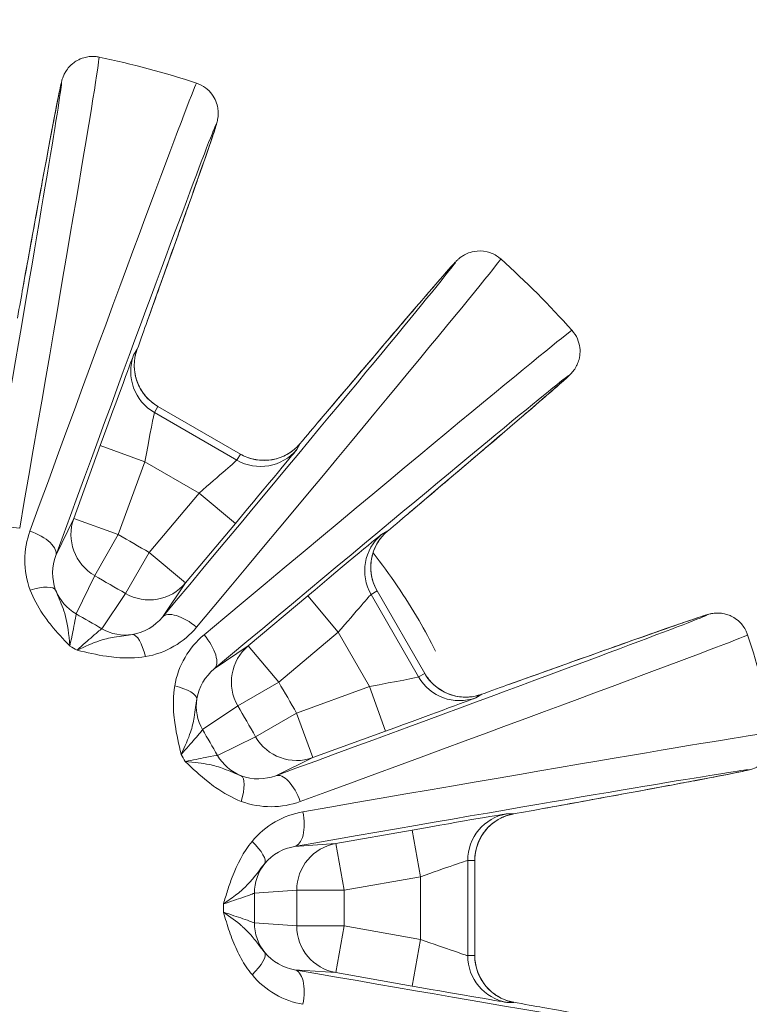
# Model space of a CAD drawing. Units: millimetres. Extents: x 48920 to 54208, y -26918 to -21558.
# Drawn here: x 51420 to 51443, y -25213 to -25182 of the extents above; entities that cross this region are included whole.
import ezdxf

# ---------------------------------------------------------------- set-up
doc = ezdxf.new("R2010")
doc.units = ezdxf.units.MM
doc.linetypes.add('ACAD_ISO03W100', pattern=[30, 12, -18])
doc.styles.get("Standard").update_dxf_attribs({"font": 'arial.ttf'})
doc.dimstyles.new('ISO-25', dxfattribs={"dimtxt": 2.5, "dimasz": 2.5, "dimexe": 1.25, "dimexo": 0.625, "dimtad": 1, "dimtxsty": 'Standard', "dimcen": 2.5, "dimadec": 0, "dimazin": 0, "dimtfac": 1, "dimtmove": 0, "dimatfit": 3, "dimfxl": 1, "dimarcsym": 0})

# ---------------------------------------------------------------- blocks, each defined once
blk = doc.blocks.new('*D9')
at = {"color": 0, "lineweight": -2, "transparency": 16777216}
for p, q in [((49126.455, -22060.201), (49055.205, -22060.201)), ((49056.455, -22140.201), (49056.455, -26829.36)), ((49126.455, -26909.36), (49055.205, -26909.36))]:
    blk.add_line(p, q, dxfattribs=at)
at = {"color": 0, "transparency": 16777216}
for points in [[(49043.121, -22140.201), (49069.788, -22140.201), (49056.455, -22060.201)], [(49043.121, -26829.36), (49069.788, -26829.36), (49056.455, -26909.36)]]:
    blk.add_solid(points, dxfattribs=at)
at = {"layer": 'Defpoints', "color": 0, "transparency": 16777216}
for p in [(51471.708, -22060.201), (49056.455, -26909.36), (51461.645, -26909.36)]:
    blk.add_point(p, dxfattribs=at)
at = {"color": 0, "transparency": 16777216, "insert": (48985.398, -24484.781), "char_height": 100, "attachment_point": 5, "rotation": 90}
blk.add_mtext('485', dxfattribs=at)

msp = doc.modelspace()

# ---------------------------------------------------------------- linework, layer by layer
at = {"color": 7, "linetype": 'Continuous', "lineweight": 18}
for p, q in [((51423.343, -25192.736), (51423.232, -25192.929)), ((51423.892, -25194.74), (51424.003, -25194.547)), ((51424.003, -25194.547), (51426.613, -25196.054)), ((51424.003, -25194.547), (51426.613, -25196.054)), ((51426.501, -25196.247), (51423.892, -25194.74)), ((51422.178, -25195.783), (51421.338, -25198.091)), ((51423.588, -25196.296), (51422.178, -25195.783)), ((51428.4, -25195.912), (51428.511, -25195.72)), ((51426.613, -25196.054), (51426.501, -25196.247)), ((51422.748, -25198.604), (51423.588, -25196.296)), ((51423.588, -25196.296), (51425.305, -25197.288)), ((51425.305, -25197.288), (51423.727, -25199.17)), ((51425.305, -25197.288), (51426.455, -25198.252)), ((51421.338, -25198.091), (51420.766, -25199.266)), ((51421.338, -25198.091), (51422.748, -25198.604)), ((51424.876, -25200.134), (51426.455, -25198.252)), ((51421.999, -25199.902), (51422.748, -25198.604)), ((51431.28, -25198.488), (51431.087, -25198.599)), ((51423.727, -25199.17), (51422.977, -25200.467)), ((51423.727, -25199.17), (51424.876, -25200.134)), ((51421.41, -25201.111), (51421.999, -25199.902)), ((51424.144, -25201.217), (51424.876, -25200.134)), ((51422.977, -25200.467), (51422.224, -25201.581)), ((51428.748, -25200.545), (51426.866, -25202.124)), ((51428.748, -25200.545), (51429.712, -25201.694)), ((51430.753, -25200.498), (51430.945, -25200.387)), ((51432.259, -25203.108), (51430.753, -25200.498)), ((51430.945, -25200.387), (51432.452, -25202.997)), ((51430.946, -25200.387), (51432.453, -25202.996)), ((51427.83, -25203.273), (51429.712, -25201.694)), ((51429.712, -25201.694), (51430.703, -25203.412)), ((51426.866, -25202.124), (51425.783, -25202.855)), ((51426.866, -25202.124), (51427.83, -25203.273)), ((51432.452, -25202.997), (51432.259, -25203.108)), ((51426.533, -25204.023), (51427.83, -25203.273)), ((51430.703, -25203.412), (51428.395, -25204.252)), ((51431.216, -25204.821), (51430.703, -25203.412)), ((51434.071, -25203.768), (51434.264, -25203.657)), ((51425.418, -25204.775), (51426.533, -25204.023)), ((51428.395, -25204.252), (51427.097, -25205)), ((51428.395, -25204.252), (51428.909, -25205.661)), ((51427.097, -25205), (51425.888, -25205.589)), ((51428.909, -25205.661), (51431.216, -25204.821)), ((51427.733, -25206.234), (51428.909, -25205.661)), ((51435.277, -25207.438), (51435.055, -25207.438)), ((51432.056, -25207.954), (51429.637, -25208.38)), ((51432.316, -25209.431), (51432.056, -25207.954)), ((51429.637, -25208.38), (51428.333, -25208.472)), ((51429.637, -25208.38), (51429.897, -25209.857)), ((51433.816, -25208.916), (51434.038, -25208.916)), ((51433.816, -25211.929), (51433.816, -25208.916)), ((51434.038, -25208.916), (51434.038, -25211.929)), ((51434.039, -25208.916), (51434.039, -25211.929)), ((51429.897, -25209.857), (51432.316, -25209.431)), ((51432.316, -25209.431), (51432.316, -25211.414)), ((51427.057, -25209.952), (51428.399, -25209.858)), ((51428.399, -25209.858), (51429.897, -25209.857)), ((51428.399, -25210.987), (51427.057, -25210.892)), ((51429.897, -25210.988), (51428.399, -25210.987)), ((51429.897, -25210.988), (51429.637, -25212.465)), ((51432.316, -25211.414), (51429.897, -25210.988)), ((51432.056, -25212.891), (51432.316, -25211.414)), ((51434.038, -25211.929), (51433.816, -25211.929)), ((51428.333, -25212.373), (51429.637, -25212.465)), ((51429.637, -25212.465), (51432.056, -25212.891)), ((51435.055, -25213.406), (51435.277, -25213.406))]:
    msp.add_line(p, q, dxfattribs=at)
at = {"linetype": 'ACAD_ISO03W100', "ltscale": 2}
msp.add_lwpolyline([(52823.505, -25288.611), (51697.66, -25847.408, -0.577285), (50255.039, -24889.023), (50317.154, -23899.486, -0.512016), (51690.519, -23035.244), (52754.248, -23465.983, -0.646672)], format="xyb", close=True, dxfattribs=at)
at = {"color": 7, "linetype": 'Continuous', "lineweight": 18}
for centre, radius, start, end in [((51416.577, -25210.422), 27.5, 71.6675, 78.3325), ((51416.577, -25210.422), 27.5, 41.6675, 48.3325), ((50940.652, -26034.748), 965.17, 59.966441, 60.033559), ((51416.577, -25210.422), 27.5, 11.6675, 18.3325), ((51416.577, -25210.422), 10.8, 50.1253, 50.142), ((50592.251, -25686.347), 965.17, 29.966441, 30.033559), ((51416.577, -25210.422), 10.8, 20.1219, 20.142), ((50464.728, -25210.422), 965.17, 359.966441, 0.033559), ((51416.577, -25210.422), 10.8, 350.1219, 350.142)]:
    msp.add_arc(centre, radius, start, end, dxfattribs=at)
at = {"color": 7, "linetype": 'Continuous', "lineweight": 18, "extrusion": (0, 0, -1)}
for centre, major_axis, ratio, start_param, end_param in [((51416.353, -25210.383), (4.598, 26.087), 0.004546, -0.722619, 1.104199), ((51416.791, -25210.5), (9.061, 24.891), 0.004546, -1.104199, 0.722619), ((51416.403, -25210.276), (17.025, 20.293), 0.004546, -0.722619, 1.104199), ((51419.527, -25191.937), (0.274, 1.55), 0.004078, -1.450602, -0.749607), ((51423.265, -25192.939), (-0.537, -1.479), 0.004078, -2.391986, -1.69099), ((51424.753, -25193.249), (-1.299, 0.75), 0.999657, -1.570796, -0.174533), ((51424.641, -25193.442), (-1.299, 0.75), 0.999657, -1.570796, -0.174533), ((51416.723, -25210.597), (20.293, 17.025), 0.004546, -1.104199, 0.722619), ((51423.711, -25196.111), (0.292, 1.563), 0.008211, -0.023285, 0.002895), ((51423.6, -25196.303), (0.292, 1.563), 0.008211, -1.567902, -0.023285), ((51428.375, -25195.889), (1.012, 1.205), 0.004078, -1.450602, -0.749607), ((51425.293, -25197.281), (1.208, 1.035), 0.008211, 0.023285, 1.567902), ((51425.405, -25197.088), (1.208, 1.035), 0.008211, -0.002895, 0.023285), ((51422.748, -25198.604), (-1.349, 0.657), 0.999044, -1.50102, -0.104145), ((51431.111, -25198.625), (-1.205, -1.012), 0.004078, -2.391986, -1.69099), ((51419.513, -25198.84), (-0.985, 0.171), 0.449845, 0.00509, 1.605048), ((51419.826, -25198.924), (0.939, -0.344), 0.449845, -1.605048, -0.00509), ((51432.244, -25199.637), (-0.75, 1.299), 0.999657, -1.570796, -0.174533), ((50940.654, -26034.747), (834.562, -481.835), 1, -1.571382, -1.570211), ((51423.727, -25199.17), (1.243, -0.84), 0.999044, 0.104145, 1.50102), ((51429.719, -25201.706), (1.035, 1.208), 0.008211, -1.567902, -0.023285), ((51429.911, -25201.595), (1.035, 1.208), 0.008211, -0.023285, 0.002895), ((51416.5, -25210.209), (24.891, 9.061), 0.004546, -0.722619, 1.104199), ((51422.041, -25200.958), (-21.049, 12.153), 0.018439, -1.590133, -1.55146), ((51424.911, -25201.86), (-0.768, 0.641), 0.449845, 0.00509, 1.605048), ((51425.14, -25202.089), (0.641, -0.768), 0.449845, -1.605048, -0.00509), ((51427.83, -25203.273), (-0.84, 1.243), 0.999044, -1.50102, -0.104145), ((51430.696, -25203.4), (1.563, 0.292), 0.008211, 0.023285, 1.567902), ((51433.558, -25202.358), (0.75, -1.299), 0.999657, 0.174533, 1.570796), ((51430.889, -25203.288), (1.563, 0.292), 0.008211, -0.002895, 0.023285), ((51433.751, -25202.247), (0.75, -1.299), 0.999657, 0.174533, 1.570796), ((51434.061, -25203.735), (1.479, 0.537), 0.004078, -1.450602, -0.749607), ((51416.577, -25210.422), (8.288, 6.924), 0.000008, 0, 0.00003), ((50592.253, -25686.346), (481.835, -834.562), 1, -1.571382, -1.570211), ((51426.041, -25204.958), (-12.153, 21.049), 0.018439, -1.590133, -1.55146), ((51428.395, -25204.252), (0.657, -1.349), 0.999044, 0.104145, 1.50102), ((51416.617, -25210.646), (26.087, 4.598), 0.004546, -1.104199, 0.722619), ((51428.075, -25207.173), (-0.344, 0.939), 0.449845, 0.00509, 1.605048), ((51428.16, -25207.487), (0.171, -0.985), 0.449845, -1.605048, -0.00509), ((51435.315, -25208.916), (0, 1.5), 0.999657, -1.570796, -0.174533), ((51435.538, -25208.916), (0, 1.5), 0.999657, -1.570796, -0.174533), ((51435.063, -25207.472), (-1.55, -0.274), 0.004078, -2.391986, -1.69099), ((51429.897, -25209.857), (-0.106, 1.496), 0.999044, -1.50102, -0.104145), ((51428.556, -25209.952), (-0.106, 1.496), 0.999044, -1.500921, -0.826236), ((51432.316, -25209.445), (1.5, 0.529), 0.008211, -1.567902, -0.023285), ((51432.539, -25209.445), (1.5, 0.529), 0.008211, -0.023285, 0.002895), ((51427.505, -25210.422), (0, 24.305), 0.018439, -1.590133, -1.55146), ((50464.73, -25210.422), (0, -963.669), 1, -1.571382, -1.570211), ((51428.556, -25210.893), (0.106, 1.496), 0.999044, -2.315357, -1.640671), ((51429.897, -25210.988), (-0.106, -1.496), 0.999044, 0.104145, 1.50102), ((51432.316, -25211.4), (1.5, -0.529), 0.008211, 0.023285, 1.567902), ((51435.315, -25211.929), (0, -1.5), 0.999657, 0.174533, 1.570796), ((51432.539, -25211.4), (1.5, -0.529), 0.008211, -0.002895, 0.023285), ((51435.538, -25211.929), (0, -1.5), 0.999657, 0.174533, 1.570796), ((51428.16, -25213.358), (0.171, 0.985), 0.449845, 0.00509, 1.605048), ((51416.617, -25210.199), (26.087, -4.598), 0.004546, -0.722619, 1.104199), ((51435.063, -25213.373), (-1.55, 0.274), 0.004078, -4.592195, -3.8912)]:
    msp.add_ellipse(centre, major_axis=major_axis, ratio=ratio, start_param=start_param, end_param=end_param, dxfattribs=at)
at = {"color": 7, "linetype": 'Continuous', "lineweight": 18}
for centre, major_axis, ratio, start_param, end_param in [((51417.367, -25210.562), (4.772, 27.071), 0.004546, -1.104199, -0.000133), ((51415.824, -25210.148), (9.403, 25.83), 0.004546, 0.000133, 1.104199), ((51417.192, -25210.938), (17.668, 21.058), 0.004546, -1.104199, -0.000133), ((51420.709, -25190.976), (-0.984, 0.179), 0.750068, 0, 0.006873), ((51422.723, -25191.515), (0.941, -0.337), 0.750068, -0.006873, 0), ((51416.062, -25209.808), (21.058, 17.668), 0.004546, 0.000133, 1.104199), ((51422.302, -25195.597), (1.042, 2.862), 0.004477, -0.139562, 0.025391), ((51422.19, -25195.79), (1.042, 2.862), 0.004477, 0.025391, 1.570007), ((51429.879, -25195.647), (-0.763, 0.647), 0.750068, 0, 0.006873), ((51426.443, -25198.245), (1.958, 2.334), 0.004477, -1.570007, -0.025391), ((51427.251, -25194.948), (1.299, -0.75), 0.999657, -1.570796, -0.174533), ((51427.362, -25194.756), (1.299, -0.75), 0.999657, -1.570796, -0.174533), ((51426.554, -25198.052), (1.958, 2.334), 0.004477, -0.025391, 0.139562), ((51431.353, -25197.121), (0.647, -0.763), 0.750068, -0.006873, 0), ((51428.754, -25200.557), (2.334, 1.958), 0.004477, 0.025391, 1.570007), ((51432.051, -25199.749), (-0.75, 1.299), 0.999657, 0.174533, 1.570796), ((51428.947, -25200.446), (2.334, 1.958), 0.004477, -0.139562, 0.025391), ((51419.832, -25200.723), (0.935, 0.354), 0.308118, 0.033806, 1.323767), ((51422.159, -25199.813), (1.349, -0.657), 0.999044, -2.315357, -1.640671), ((51422.974, -25200.284), (1.243, -0.84), 0.999044, -1.500921, -0.826236), ((51423.35, -25202.754), (-0.161, 0.987), 0.308118, -1.323767, -0.033806), ((51416.852, -25211.176), (25.83, 9.403), 0.004546, -1.104199, -0.000133), ((51421.541, -25201.826), (21.07, -12.165), 0.017542, -1.576155, -1.565441), ((51424.245, -25203.65), (0.987, -0.161), 0.308118, 0.033806, 1.323767), ((51435.484, -25204.277), (-0.337, 0.941), 0.750068, 0, 0.006873), ((51431.209, -25204.809), (2.862, 1.042), 0.004477, -1.570007, -0.025391), ((51431.402, -25204.698), (2.862, 1.042), 0.004477, -0.025391, 0.139562), ((51426.716, -25204.025), (0.84, -1.243), 0.999044, -2.315357, -1.640671), ((51416.438, -25209.633), (27.071, 4.772), 0.004546, 0.000133, 1.104199), ((51425.174, -25205.459), (12.164, -21.068), 0.017541, -1.576154, -1.565439), ((51427.186, -25204.841), (0.657, -1.349), 0.999044, -1.500921, -0.826236), ((51426.277, -25207.168), (0.354, 0.935), 0.308118, -1.323767, -0.033806), ((51432.056, -25207.967), (3, 0.529), 0.004477, 0.025391, 1.570007), ((51432.278, -25207.967), (3, 0.529), 0.004477, -0.139562, 0.025391), ((51436.024, -25206.291), (0.179, -0.984), 0.750068, -0.006873, 0), ((51426.605, -25208.391), (0.774, -0.633), 0.308118, 0.033806, 1.323767), ((51426.504, -25210.422), (0, -24.331), 0.017543, -1.576153, -1.565439), ((51426.605, -25212.454), (0.774, 0.633), 0.308118, -1.323767, -0.033806), ((51432.056, -25212.877), (3, -0.529), 0.004477, -1.570007, -0.025391), ((51432.278, -25212.877), (3, -0.529), 0.004477, -0.025391, 0.139562)]:
    msp.add_ellipse(centre, major_axis=major_axis, ratio=ratio, start_param=start_param, end_param=end_param, dxfattribs=at)
for points, knots in [([(51419.725, -25190.797), (51419.876, -25189.966), (51420.015, -25189.203), (51420.267, -25187.83), (51420.38, -25187.219), (51420.577, -25186.163), (51420.661, -25185.717), (51420.799, -25184.997), (51420.853, -25184.724), (51420.912, -25184.439), (51420.928, -25184.366), (51420.952, -25184.269), (51420.958, -25184.241), (51420.982, -25184.165), (51420.988, -25184.139), (51421.029, -25184.047), (51421.038, -25184.028), (51421.068, -25183.972), (51421.09, -25183.931), (51421.17, -25183.824), (51421.216, -25183.766), (51421.382, -25183.632), (51421.489, -25183.558), (51421.761, -25183.48), (51421.887, -25183.463), (51422.058, -25183.477), (51422.099, -25183.482), (51422.139, -25183.491)], [3.98977, 3.98977, 3.98977, 3.98977, 4.1343203, 4.1343203, 4.2788706, 4.2788706, 4.4234209, 4.4234209, 4.5679713, 4.5679713, 4.6402464, 4.6402464, 4.676384, 4.676384, 4.6944528, 4.6944528, 4.6983515, 4.6983515, 4.703464, 4.703464, 4.7071826, 4.7071826, 4.7101603, 4.7101603, 4.7119658, 4.7119658, 4.7125216, 4.7125216, 4.7125216, 4.7125216]), ([(51425.227, -25184.318), (51425.329, -25184.352), (51425.426, -25184.403), (51425.592, -25184.526), (51425.659, -25184.596), (51425.773, -25184.746), (51425.811, -25184.822), (51425.874, -25184.975), (51425.888, -25185.041), (51425.909, -25185.159), (51425.912, -25185.204), (51425.914, -25185.282), (51425.912, -25185.312), (51425.909, -25185.372), (51425.905, -25185.396), (51425.897, -25185.454), (51425.892, -25185.477), (51425.874, -25185.563), (51425.865, -25185.59), (51425.815, -25185.757), (51425.756, -25185.933), (51425.573, -25186.47), (51425.451, -25186.821), (51425.148, -25187.684), (51424.968, -25188.196), (51424.55, -25189.371), (51424.314, -25190.034), (51423.929, -25191.113), (51423.799, -25191.476), (51423.664, -25191.853)], [1.5706637, 1.5706637, 1.5706637, 1.5706637, 1.57213, 1.57213, 1.5737187, 1.5737187, 1.5757573, 1.5757573, 1.5786398, 1.5786398, 1.5822356, 1.5822356, 1.5863923, 1.5863923, 1.5923838, 1.5923838, 1.6043373, 1.6043373, 1.6466741, 1.6466741, 1.7912244, 1.7912244, 1.9357747, 1.9357747, 2.080325, 2.080325, 2.2248754, 2.2248754, 2.2934153, 2.2934153, 2.2934153, 2.2934153]), ([(51429.116, -25195), (51429.662, -25194.356), (51430.164, -25193.765), (51431.069, -25192.702), (51431.472, -25192.229), (51432.171, -25191.413), (51432.467, -25191.068), (51432.946, -25190.514), (51433.129, -25190.305), (51433.323, -25190.088), (51433.373, -25190.033), (51433.443, -25189.96), (51433.462, -25189.939), (51433.52, -25189.885), (51433.538, -25189.866), (51433.62, -25189.807), (51433.637, -25189.795), (51433.692, -25189.761), (51433.731, -25189.737), (51433.854, -25189.684), (51433.923, -25189.657), (51434.133, -25189.624), (51434.263, -25189.613), (51434.538, -25189.681), (51434.656, -25189.729), (51434.797, -25189.827), (51434.829, -25189.852), (51434.859, -25189.879)], [3.98977, 3.98977, 3.98977, 3.98977, 4.1343203, 4.1343203, 4.2788706, 4.2788706, 4.4234209, 4.4234209, 4.5679713, 4.5679713, 4.6402464, 4.6402464, 4.676384, 4.676384, 4.6944528, 4.6944528, 4.6983515, 4.6983515, 4.703464, 4.703464, 4.7071826, 4.7071826, 4.7101603, 4.7101603, 4.7119658, 4.7119658, 4.7125216, 4.7125216, 4.7125216, 4.7125216]), ([(51437.12, -25192.14), (51437.192, -25192.22), (51437.25, -25192.313), (51437.332, -25192.502), (51437.355, -25192.597), (51437.379, -25192.784), (51437.374, -25192.869), (51437.352, -25193.032), (51437.332, -25193.097), (51437.291, -25193.209), (51437.27, -25193.25), (51437.233, -25193.319), (51437.217, -25193.344), (51437.184, -25193.393), (51437.169, -25193.413), (51437.133, -25193.459), (51437.117, -25193.476), (51437.058, -25193.541), (51437.037, -25193.56), (51436.91, -25193.68), (51436.771, -25193.803), (51436.344, -25194.177), (51436.063, -25194.42), (51435.369, -25195.016), (51434.957, -25195.369), (51434.008, -25196.178), (51433.472, -25196.634), (51432.598, -25197.376), (51432.305, -25197.625), (51431.999, -25197.884)], [1.5706637, 1.5706637, 1.5706637, 1.5706637, 1.57213, 1.57213, 1.5737187, 1.5737187, 1.5757573, 1.5757573, 1.5786398, 1.5786398, 1.5822356, 1.5822356, 1.5863923, 1.5863923, 1.5923838, 1.5923838, 1.6043373, 1.6043373, 1.6466741, 1.6466741, 1.7912244, 1.7912244, 1.9357747, 1.9357747, 2.080325, 2.080325, 2.2248754, 2.2248754, 2.2934153, 2.2934153, 2.2934153, 2.2934153]), ([(51423.32, -25192.807), (51423.32, -25192.807), (51423.319, -25192.81), (51423.314, -25192.826), (51423.313, -25192.831), (51423.309, -25192.845), (51423.307, -25192.852), (51423.301, -25192.874), (51423.297, -25192.89), (51423.289, -25192.924), (51423.285, -25192.942), (51423.276, -25192.988), (51423.271, -25193.016), (51423.26, -25193.099), (51423.256, -25193.155), (51423.251, -25193.322), (51423.261, -25193.435), (51423.313, -25193.695), (51423.368, -25193.842), (51423.52, -25194.113), (51423.619, -25194.239), (51423.815, -25194.423), (51423.906, -25194.491), (51424.003, -25194.547)], [0.062492, 0.062492, 0.062492, 0.062492, 0.207447, 0.207447, 0.261966, 0.261966, 0.306447, 0.306447, 0.370392, 0.370392, 0.430371, 0.430371, 0.518964, 0.518964, 0.686372, 0.686372, 1.021983, 1.021983, 1.482939, 1.482939, 1.953721, 1.953721, 2.289636, 2.289636, 2.289636, 2.289636]), ([(51426.613, -25196.054), (51426.746, -25196.131), (51426.893, -25196.186), (51427.197, -25196.252), (51427.358, -25196.261), (51427.678, -25196.23), (51427.84, -25196.186), (51428.058, -25196.086), (51428.125, -25196.048), (51428.251, -25195.965), (51428.311, -25195.919), (51428.373, -25195.863), (51428.383, -25195.854), (51428.401, -25195.837), (51428.408, -25195.83), (51428.425, -25195.813), (51428.433, -25195.805), (51428.445, -25195.793), (51428.449, -25195.788), (51428.457, -25195.78), (51428.459, -25195.777), (51428.461, -25195.775), (51428.461, -25195.775), (51428.461, -25195.775)], [0.000051, 0.000051, 0.000051, 0.000051, 0.460697, 0.460697, 0.93379, 0.93379, 1.424058, 1.424058, 1.654413, 1.654413, 1.877246, 1.877246, 1.92524, 1.92524, 1.965066, 1.965066, 2.025855, 2.025855, 2.086153, 2.086153, 2.175724, 2.175724, 2.223414, 2.223414, 2.223414, 2.223414]), ([(51431.224, -25198.539), (51431.224, -25198.539), (51431.222, -25198.541), (51431.21, -25198.552), (51431.206, -25198.556), (51431.196, -25198.566), (51431.19, -25198.571), (51431.174, -25198.587), (51431.163, -25198.599), (51431.139, -25198.624), (51431.127, -25198.638), (51431.096, -25198.673), (51431.078, -25198.695), (51431.026, -25198.761), (51430.995, -25198.807), (51430.907, -25198.95), (51430.859, -25199.052), (51430.774, -25199.304), (51430.749, -25199.459), (51430.745, -25199.769), (51430.767, -25199.928), (51430.845, -25200.186), (51430.89, -25200.29), (51430.946, -25200.387)], [0.062492, 0.062492, 0.062492, 0.062492, 0.207447, 0.207447, 0.261966, 0.261966, 0.306447, 0.306447, 0.370392, 0.370392, 0.430371, 0.430371, 0.518964, 0.518964, 0.686372, 0.686372, 1.021983, 1.021983, 1.482939, 1.482939, 1.953721, 1.953721, 2.289636, 2.289636, 2.289636, 2.289636]), ([(51432.795, -25202.288), (51432.63, -25201.957), (51432.456, -25201.634), (51431.843, -25200.579), (51431.355, -25199.862), (51430.816, -25199.179)], [7.3868594, 7.3868594, 7.3868594, 7.3868594, 7.5009532, 7.5009532, 7.7718708, 7.7718708, 7.7718708, 7.7718708]), ([(51419.955, -25200.357), (51420.055, -25200.621), (51420.264, -25201.005), (51420.703, -25201.587), (51421.006, -25201.911), (51421.211, -25202.127), (51421.213, -25202.129), (51421.214, -25202.13)], [0, 0, 0, 0, 0.0858434, 0.1287651, 0.2146084, 0.2146084, 0.2152667, 0.2152667, 0.2152667, 0.2152667]), ([(51421.214, -25202.13), (51421.214, -25202.128), (51421.214, -25202.125), (51421.186, -25201.753), (51421.117, -25201.276), (51420.932, -25200.755), (51420.819, -25200.515), (51420.763, -25200.359)], [-0.2152667, -0.2152667, -0.2152667, -0.2152667, -0.2146084, -0.2146084, -0.1287651, -0.0858434, 0, 0, 0, 0]), ([(51421.214, -25202.13), (51421.28, -25201.809), (51421.38, -25201.312), (51421.41, -25201.124), (51421.41, -25201.111)], [0, 0, 0, 0, 0.2013947, 0.3524407, 0.3524407, 0.3524407, 0.3524407]), ([(51435.147, -25203.336), (51435.942, -25203.051), (51436.672, -25202.79), (51437.988, -25202.321), (51438.573, -25202.114), (51439.586, -25201.756), (51440.015, -25201.606), (51440.707, -25201.366), (51440.97, -25201.276), (51441.247, -25201.185), (51441.318, -25201.162), (51441.414, -25201.134), (51441.441, -25201.126), (51441.519, -25201.108), (51441.544, -25201.1), (51441.645, -25201.09), (51441.666, -25201.088), (51441.73, -25201.086), (51441.776, -25201.085), (51441.909, -25201.101), (51441.982, -25201.111), (51442.18, -25201.188), (51442.298, -25201.244), (51442.502, -25201.44), (51442.58, -25201.541), (51442.654, -25201.696), (51442.669, -25201.734), (51442.682, -25201.773)], [3.98977, 3.98977, 3.98977, 3.98977, 4.1343203, 4.1343203, 4.2788706, 4.2788706, 4.4234209, 4.4234209, 4.5679713, 4.5679713, 4.6402464, 4.6402464, 4.676384, 4.676384, 4.6944528, 4.6944528, 4.6983515, 4.6983515, 4.703464, 4.703464, 4.7071826, 4.7071826, 4.7101603, 4.7101603, 4.7119658, 4.7119658, 4.7125216, 4.7125216, 4.7125216, 4.7125216]), ([(51422.224, -25201.581), (51422.21, -25201.59), (51422.018, -25201.749), (51421.624, -25202.098), (51421.44, -25202.261)], [0, 0, 0, 0, 0.2013947, 0.3524407, 0.3524407, 0.3524407, 0.3524407]), ([(51423.2, -25201.766), (51423.025, -25201.798), (51422.834, -25201.811), (51422.612, -25201.848), (51422.538, -25201.861), (51422.46, -25201.876), (51422.375, -25201.897), (51422.303, -25201.915), (51422.226, -25201.937), (51422.144, -25201.965), (51421.938, -25202.034), (51421.697, -25202.137), (51421.44, -25202.261)], [-0.2146084, -0.2146084, -0.2146084, -0.2146084, -0.1226334, -0.1226334, -0.1226334, -0.091975, -0.091975, -0.091975, -0.0656705, -0.0656705, -0.0656705, 0.0006583, 0.0006583, 0.0006583, 0.0006583]), ([(51421.44, -25202.261), (51421.442, -25202.261), (51421.444, -25202.262), (51421.754, -25202.336), (51422.166, -25202.431), (51422.89, -25202.52), (51423.307, -25202.513), (51423.606, -25202.465)], [-0.0006583, -0.0006583, -0.0006583, -0.0006583, 0, 0, 0.091975, 0.1226334, 0.2146084, 0.2146084, 0.2146084, 0.2146084]), ([(51432.453, -25202.996), (51432.529, -25203.129), (51432.629, -25203.251), (51432.86, -25203.46), (51432.994, -25203.549), (51433.287, -25203.682), (51433.449, -25203.725), (51433.688, -25203.747), (51433.765, -25203.748), (51433.915, -25203.739), (51433.99, -25203.728), (51434.071, -25203.712), (51434.085, -25203.709), (51434.109, -25203.703), (51434.119, -25203.7), (51434.141, -25203.695), (51434.152, -25203.691), (51434.169, -25203.687), (51434.175, -25203.685), (51434.186, -25203.681), (51434.19, -25203.68), (51434.192, -25203.68), (51434.193, -25203.679), (51434.193, -25203.679)], [0.000038, 0.000038, 0.000038, 0.000038, 0.460711, 0.460711, 0.93382, 0.93382, 1.4241, 1.4241, 1.654419, 1.654419, 1.876678, 1.876678, 1.924471, 1.924471, 1.964464, 1.964464, 2.025857, 2.025857, 2.086897, 2.086897, 2.177653, 2.177653, 2.225763, 2.225763, 2.225763, 2.225763]), ([(51424.535, -25203.394), (51424.486, -25203.693), (51424.48, -25204.11), (51424.569, -25204.833), (51424.663, -25205.246), (51424.738, -25205.555), (51424.738, -25205.558), (51424.739, -25205.56)], [0, 0, 0, 0, 0.091975, 0.1226334, 0.2146084, 0.2146084, 0.2152667, 0.2152667, 0.2152667, 0.2152667]), ([(51424.739, -25205.56), (51424.863, -25205.302), (51424.966, -25205.062), (51425.035, -25204.856), (51425.062, -25204.774), (51425.085, -25204.697), (51425.103, -25204.625), (51425.124, -25204.54), (51425.139, -25204.462), (51425.151, -25204.388), (51425.189, -25204.165), (51425.202, -25203.975), (51425.234, -25203.8)], [-0.2152667, -0.2152667, -0.2152667, -0.2152667, -0.1489084, -0.1489084, -0.1489084, -0.1226334, -0.1226334, -0.1226334, -0.091975, -0.091975, -0.091975, 0, 0, 0, 0]), ([(51424.739, -25205.56), (51424.902, -25205.376), (51425.25, -25204.982), (51425.41, -25204.79), (51425.418, -25204.775)], [0, 0, 0, 0, 0.151046, 0.3524407, 0.3524407, 0.3524407, 0.3524407]), ([(51443.509, -25204.861), (51443.531, -25204.966), (51443.535, -25205.076), (51443.512, -25205.281), (51443.484, -25205.374), (51443.411, -25205.548), (51443.364, -25205.618), (51443.264, -25205.749), (51443.214, -25205.795), (51443.122, -25205.872), (51443.084, -25205.897), (51443.018, -25205.938), (51442.991, -25205.952), (51442.937, -25205.978), (51442.915, -25205.987), (51442.86, -25206.01), (51442.838, -25206.016), (51442.755, -25206.043), (51442.727, -25206.049), (51442.557, -25206.089), (51442.375, -25206.127), (51441.818, -25206.236), (51441.454, -25206.306), (51440.555, -25206.476), (51440.021, -25206.575), (51438.795, -25206.802), (51438.102, -25206.929), (51436.975, -25207.134), (51436.597, -25207.203), (51436.203, -25207.275)], [1.5706637, 1.5706637, 1.5706637, 1.5706637, 1.57213, 1.57213, 1.5737187, 1.5737187, 1.5757573, 1.5757573, 1.5786398, 1.5786398, 1.5822356, 1.5822356, 1.5863923, 1.5863923, 1.5923838, 1.5923838, 1.6043373, 1.6043373, 1.6466741, 1.6466741, 1.7912244, 1.7912244, 1.9357747, 1.9357747, 2.080325, 2.080325, 2.2248754, 2.2248754, 2.2934153, 2.2934153, 2.2934153, 2.2934153]), ([(51425.888, -25205.589), (51425.871, -25205.589), (51425.626, -25205.632), (51425.11, -25205.736), (51424.869, -25205.785)], [0, 0, 0, 0, 0.2013947, 0.3524407, 0.3524407, 0.3524407, 0.3524407]), ([(51424.869, -25205.785), (51424.871, -25205.787), (51424.873, -25205.789), (51425.104, -25206.008), (51425.413, -25206.296), (51425.995, -25206.735), (51426.36, -25206.938), (51426.643, -25207.045)], [-0.0006582, -0.0006582, -0.0006582, -0.0006582, 0, 0, 0.091975, 0.1226334, 0.2146084, 0.2146084, 0.2146084, 0.2146084]), ([(51426.641, -25206.237), (51426.473, -25206.177), (51426.302, -25206.093), (51426.09, -25206.014), (51426.02, -25205.988), (51425.945, -25205.962), (51425.861, -25205.938), (51425.789, -25205.917), (51425.712, -25205.898), (51425.627, -25205.881), (51425.414, -25205.838), (51425.154, -25205.807), (51424.869, -25205.785)], [-0.2146084, -0.2146084, -0.2146084, -0.2146084, -0.1226334, -0.1226334, -0.1226334, -0.091975, -0.091975, -0.091975, -0.0656705, -0.0656705, -0.0656705, 0.0006582, 0.0006582, 0.0006582, 0.0006582]), ([(51435.204, -25207.454), (51435.204, -25207.454), (51435.201, -25207.455), (51435.186, -25207.458), (51435.18, -25207.46), (51435.166, -25207.463), (51435.159, -25207.465), (51435.137, -25207.471), (51435.122, -25207.475), (51435.089, -25207.485), (51435.071, -25207.491), (51435.028, -25207.506), (51435.001, -25207.516), (51434.924, -25207.547), (51434.874, -25207.571), (51434.727, -25207.65), (51434.635, -25207.714), (51434.435, -25207.888), (51434.335, -25208.009), (51434.175, -25208.276), (51434.115, -25208.424), (51434.052, -25208.688), (51434.039, -25208.802), (51434.039, -25208.916)], [0.068228, 0.068228, 0.068228, 0.068228, 0.210788, 0.210788, 0.265624, 0.265624, 0.309597, 0.309597, 0.372679, 0.372679, 0.432031, 0.432031, 0.519832, 0.519832, 0.686017, 0.686017, 1.020414, 1.020414, 1.481451, 1.481451, 1.951971, 1.951971, 2.293006, 2.293006, 2.293006, 2.293006]), ([(51426.983, -25208.314), (51426.715, -25208.643), (51426.443, -25209.166), (51426.207, -25209.86), (51426.121, -25210.144), (51426.078, -25210.288), (51426.078, -25210.29), (51426.077, -25210.292)], [0, 0, 0, 0, 0.1287651, 0.1716867, 0.2146084, 0.2146084, 0.2152667, 0.2152667, 0.2152667, 0.2152667]), ([(51426.077, -25210.292), (51426.079, -25210.29), (51426.082, -25210.289), (51426.236, -25210.183), (51426.525, -25209.978), (51427.048, -25209.51), (51427.224, -25209.205), (51427.385, -25209.015)], [-0.2152667, -0.2152667, -0.2152667, -0.2152667, -0.2146084, -0.2146084, -0.1716867, -0.1287651, 0, 0, 0, 0]), ([(51426.077, -25210.292), (51426.31, -25210.214), (51426.809, -25210.047), (51427.043, -25209.961), (51427.057, -25209.952)], [0, 0, 0, 0, 0.151046, 0.3524407, 0.3524407, 0.3524407, 0.3524407]), ([(51426.077, -25210.553), (51426.078, -25210.555), (51426.078, -25210.557), (51426.139, -25210.761), (51426.23, -25211.065), (51426.374, -25211.459), (51426.496, -25211.746), (51426.684, -25212.117), (51426.855, -25212.374), (51426.983, -25212.53)], [-0.0006582, -0.0006582, -0.0006582, -0.0006582, 0, 0, 0.0613167, 0.091975, 0.1226334, 0.1532917, 0.2146084, 0.2146084, 0.2146084, 0.2146084]), ([(51427.385, -25211.829), (51427.309, -25211.739), (51427.235, -25211.639), (51427.153, -25211.531), (51427.112, -25211.477), (51427.069, -25211.42), (51427.021, -25211.362), (51426.973, -25211.304), (51426.92, -25211.244), (51426.86, -25211.181), (51426.808, -25211.127), (51426.75, -25211.071), (51426.685, -25211.013), (51426.675, -25211.004), (51426.665, -25210.995), (51426.654, -25210.986), (51426.497, -25210.849), (51426.297, -25210.703), (51426.077, -25210.553)], [-0.2146084, -0.2146084, -0.2146084, -0.2146084, -0.1532917, -0.1532917, -0.1532917, -0.1226334, -0.1226334, -0.1226334, -0.091975, -0.091975, -0.091975, -0.0655058, -0.0655058, -0.0655058, -0.0613167, -0.0613167, -0.0613167, 0.0006582, 0.0006582, 0.0006582, 0.0006582]), ([(51427.057, -25210.892), (51427.043, -25210.884), (51426.809, -25210.798), (51426.31, -25210.63), (51426.077, -25210.553)], [0, 0, 0, 0, 0.2013947, 0.3524407, 0.3524407, 0.3524407, 0.3524407]), ([(51434.039, -25211.929), (51434.039, -25212.083), (51434.064, -25212.238), (51434.159, -25212.534), (51434.232, -25212.678), (51434.418, -25212.94), (51434.537, -25213.058), (51434.733, -25213.197), (51434.8, -25213.236), (51434.934, -25213.303), (51435.005, -25213.332), (51435.084, -25213.358), (51435.097, -25213.362), (51435.12, -25213.369), (51435.13, -25213.372), (51435.153, -25213.378), (51435.164, -25213.381), (51435.181, -25213.385), (51435.187, -25213.387), (51435.198, -25213.389), (51435.201, -25213.39), (51435.204, -25213.39), (51435.204, -25213.391), (51435.204, -25213.391)], [0.000051, 0.000051, 0.000051, 0.000051, 0.460697, 0.460697, 0.93379, 0.93379, 1.424058, 1.424058, 1.654413, 1.654413, 1.877246, 1.877246, 1.92524, 1.92524, 1.965066, 1.965066, 2.025855, 2.025855, 2.086153, 2.086153, 2.175724, 2.175724, 2.223414, 2.223414, 2.223414, 2.223414])]:
    msp.add_open_spline(points, degree=3, knots=knots, dxfattribs=at)
for points in [[(51423.335, -25192.764), (51423.33, -25192.778), (51423.325, -25192.793), (51423.32, -25192.808)], [(51428.461, -25195.775), (51428.471, -25195.764), (51428.481, -25195.753), (51428.491, -25195.741)], [(51419.949, -25198.49), (51419.737, -25199.068), (51419.722, -25199.743), (51419.955, -25200.357)], [(51431.259, -25198.509), (51431.247, -25198.518), (51431.236, -25198.529), (51431.224, -25198.539)], [(51420.763, -25200.359), (51420.63, -25200.001), (51420.641, -25199.606), (51420.766, -25199.266)], [(51424.144, -25201.217), (51423.913, -25201.495), (51423.576, -25201.702), (51423.2, -25201.766)], [(51423.606, -25202.465), (51424.253, -25202.359), (51424.83, -25202.009), (51425.225, -25201.536)], [(51425.463, -25201.775), (51424.991, -25202.169), (51424.64, -25202.747), (51424.535, -25203.394)], [(51425.234, -25203.8), (51425.298, -25203.423), (51425.505, -25203.087), (51425.783, -25202.855)], [(51434.192, -25203.68), (51434.207, -25203.675), (51434.221, -25203.67), (51434.236, -25203.664)], [(51427.733, -25206.234), (51427.394, -25206.359), (51426.999, -25206.37), (51426.641, -25206.237)], [(51426.643, -25207.045), (51427.256, -25207.278), (51427.931, -25207.263), (51428.509, -25207.051)], [(51428.597, -25207.376), (51427.99, -25207.482), (51427.398, -25207.806), (51426.983, -25208.314)], [(51435.248, -25207.446), (51435.234, -25207.448), (51435.219, -25207.451), (51435.204, -25207.454)], [(51427.385, -25209.015), (51427.629, -25208.721), (51427.977, -25208.533), (51428.333, -25208.472)], [(51428.333, -25212.373), (51427.977, -25212.311), (51427.629, -25212.123), (51427.385, -25211.829)], [(51426.983, -25212.53), (51427.398, -25213.038), (51427.99, -25213.363), (51428.597, -25213.468)], [(51435.204, -25213.39), (51435.219, -25213.393), (51435.234, -25213.396), (51435.248, -25213.399)]]:
    msp.add_open_spline(points, degree=3, dxfattribs=at)

# ---------------------------------------------------------------- dimensions: what is measured, and where the dimension line sits
at = {"color": 7}
dim = msp.add_linear_dim(base=(49056.455, -26909.36), p1=(51471.708, -22060.201), p2=(51461.645, -26909.36), angle=90, text='485', dimstyle='ISO-25', override={"dimtxt": 100, "dimasz": 80, "dimgap": 20, "dimtad": 2, "dimfxl": 70, "dimfxlon": 1}, dxfattribs=at)
dim.commit()
dim.dimension.update_dxf_attribs({"geometry": '*D9', "text_midpoint": (48985.398, -24484.781)})

doc.saveas('drawing.dxf')
